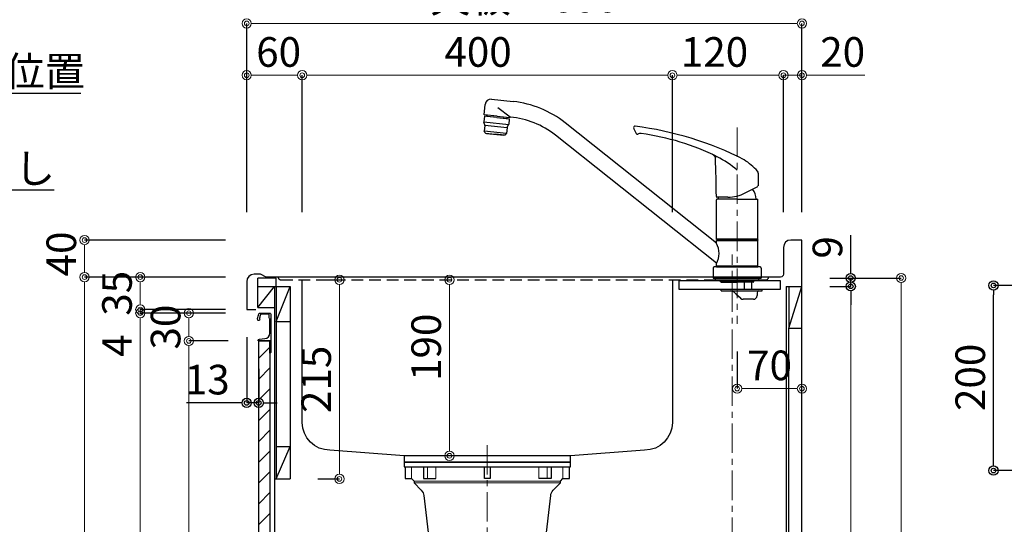
# Model space of a CAD drawing. Units: millimetres. Extents: x 0 to 4200, y 0 to 3227.
# Drawn here: x 2128 to 3192, y 1193 to 1738 of the extents above; entities that cross this region are included whole.
import ezdxf
from ezdxf import colors
from ezdxf.entities.mleader import LeaderData, LeaderLine
from ezdxf.math import Vec2, Vec3

# ---------------------------------------------------------------- set-up
doc = ezdxf.new("R2010")
doc.units = ezdxf.units.MM
for name, pattern in [('CENTER', [50.8, 31.75, -6.35, 6.35, -6.35]), ('CONTINUOUS-F', [0]), ('DASHED', [19.05, 12.7, -6.35])]:
    doc.linetypes.add(name, pattern=pattern)
doc.layers.get('0').update_dxf_attribs({"linetype": 'CONTINUOUS'})
doc.layers.get('DEFPOINTS').update_dxf_attribs({"color": 8, "linetype": 'CONTINUOUS'})
doc.layers.add('外形線', color=3, linetype='CONTINUOUS')
doc.layers.add('寸法', color=7, linetype='CONTINUOUS', lineweight=9)
doc.layers.add('芯線', color=8, linetype='CENTER', lineweight=9)
doc.styles.add('32mm文字', font='txt', dxfattribs={"height": 32})
doc.dimstyles.new('32mm寸法', dxfattribs={"dimtxt": 32, "dimasz": 10, "dimexe": 0, "dimexo": 30, "dimgap": 5, "dimtad": 1, "dimdsep": 46, "dimtxsty": '32mm文字', "dimblk": 'ORIGIN2', "dimcen": 5, "dimclrd": 256, "dimclrt": 256, "dimadec": 0, "dimazin": 0, "dimtfac": 1, "dimtmove": 0, "dimatfit": 3, "dimldrblk": 'OPEN30', "dimfxl": 1, "dimlwd": -1, "dimarcsym": 0})

# ---------------------------------------------------------------- blocks, each defined once
blk = doc.blocks.new('_Origin2')
at = {"color": 0, "linetype": 'ByBlock', "lineweight": -2}
blk.add_line((-0.5, 0), (-1, 0), dxfattribs=at)
for radius in [0.5, 0.25]:
    blk.add_circle((0, 0), radius, dxfattribs=at)
blk = doc.blocks.new('*D20')
at = {"layer": 'DEFPOINTS', "color": 0, "transparency": 16777216}
for p in [(2973.4, 1734), (2373.4, 1500), (2973.4, 1500)]:
    blk.add_point(p, dxfattribs=at)
at = {"layer": '寸法', "color": 0, "lineweight": -2, "transparency": 16777216}
for p, q in [((2373.4, 1530), (2373.4, 1734)), ((2973.4, 1530), (2973.4, 1734))]:
    blk.add_line(p, q, dxfattribs=at)
at = {"layer": '寸法', "transparency": 16777216}
blk.add_line((2383.4, 1734), (2963.4, 1734), dxfattribs=at)
at = {"layer": '寸法', "transparency": 16777216, "xscale": 10, "yscale": 10, "zscale": 10, "rotation": 180}
blk.add_blockref('_Origin2', (2373.4, 1734), dxfattribs=at)
at = {"layer": '寸法', "transparency": 16777216, "xscale": 10, "yscale": 10, "zscale": 10}
blk.add_blockref('_Origin2', (2973.4, 1734), dxfattribs=at)
at = {"layer": '寸法', "transparency": 16777216, "insert": (2673.4, 1757.8), "char_height": 32, "attachment_point": 5, "style": '32mm文字'}
blk.add_mtext('天板\u3000600', dxfattribs=at)
blk = doc.blocks.new('_Open30')
at = {"color": 0, "linetype": 'ByBlock', "lineweight": -2}
for p, q in [((-1, 0.27), (0, 0)), ((0, 0), (-1, -0.27)), ((0, 0), (-1, 0))]:
    blk.add_line(p, q, dxfattribs=at)
blk = doc.blocks.new('*D21')
at = {"layer": 'DEFPOINTS', "color": 0, "transparency": 16777216}
for p in [(2953.4, 1678), (2953.4, 1500), (2973.4, 1500)]:
    blk.add_point(p, dxfattribs=at)
at = {"layer": '寸法', "transparency": 16777216}
for p, q in [((2943.4, 1678), (2933.4, 1678)), ((2953.4, 1678), (2973.4, 1678)), ((2983.4, 1678), (3041.4, 1678))]:
    blk.add_line(p, q, dxfattribs=at)
at = {"layer": '寸法', "color": 0, "lineweight": -2, "transparency": 16777216}
for p, q in [((2953.4, 1530), (2953.4, 1678)), ((2973.4, 1530), (2973.4, 1678))]:
    blk.add_line(p, q, dxfattribs=at)
at = {"layer": '寸法', "transparency": 16777216, "xscale": 10, "yscale": 10, "zscale": 10}
blk.add_blockref('_Origin2', (2953.4, 1678), dxfattribs=at)
at = {"layer": '寸法', "transparency": 16777216, "xscale": 10, "yscale": 10, "zscale": 10, "rotation": 180}
blk.add_blockref('_Origin2', (2973.4, 1678), dxfattribs=at)
at = {"layer": '寸法', "transparency": 16777216, "insert": (3017.4, 1699), "char_height": 32, "attachment_point": 5, "style": '32mm文字'}
blk.add_mtext('20', dxfattribs=at)
blk = doc.blocks.new('*D22')
at = {"layer": 'DEFPOINTS', "color": 0, "transparency": 16777216}
for p in [(2833.4, 1678), (2833.4, 1500), (2953.4, 1500)]:
    blk.add_point(p, dxfattribs=at)
at = {"layer": '寸法', "color": 0, "lineweight": -2, "transparency": 16777216}
for p, q in [((2833.4, 1530), (2833.4, 1678)), ((2953.4, 1530), (2953.4, 1678))]:
    blk.add_line(p, q, dxfattribs=at)
at = {"layer": '寸法', "transparency": 16777216}
blk.add_line((2943.4, 1678), (2843.4, 1678), dxfattribs=at)
at = {"layer": '寸法', "transparency": 16777216, "xscale": 10, "yscale": 10, "zscale": 10, "rotation": 180}
blk.add_blockref('_Origin2', (2833.4, 1678), dxfattribs=at)
at = {"layer": '寸法', "transparency": 16777216, "xscale": 10, "yscale": 10, "zscale": 10}
blk.add_blockref('_Origin2', (2953.4, 1678), dxfattribs=at)
at = {"layer": '寸法', "transparency": 16777216, "insert": (2878.9, 1699), "char_height": 32, "attachment_point": 5, "style": '32mm文字'}
blk.add_mtext('120', dxfattribs=at)
blk = doc.blocks.new('*D23')
at = {"layer": 'DEFPOINTS', "color": 0, "transparency": 16777216}
for p in [(2433.4, 1678), (2433.4, 1500), (2833.4, 1500)]:
    blk.add_point(p, dxfattribs=at)
at = {"layer": '寸法', "color": 0, "lineweight": -2, "transparency": 16777216}
for p, q in [((2433.4, 1530), (2433.4, 1678)), ((2833.4, 1530), (2833.4, 1678))]:
    blk.add_line(p, q, dxfattribs=at)
at = {"layer": '寸法', "transparency": 16777216}
blk.add_line((2823.4, 1678), (2443.4, 1678), dxfattribs=at)
at = {"layer": '寸法', "transparency": 16777216, "xscale": 10, "yscale": 10, "zscale": 10, "rotation": 180}
blk.add_blockref('_Origin2', (2433.4, 1678), dxfattribs=at)
at = {"layer": '寸法', "transparency": 16777216, "xscale": 10, "yscale": 10, "zscale": 10}
blk.add_blockref('_Origin2', (2833.4, 1678), dxfattribs=at)
at = {"layer": '寸法', "transparency": 16777216, "insert": (2623.4, 1699), "char_height": 32, "attachment_point": 5, "style": '32mm文字'}
blk.add_mtext('400', dxfattribs=at)
blk = doc.blocks.new('*D24')
at = {"layer": 'DEFPOINTS', "color": 0, "transparency": 16777216}
for p in [(2373.4, 1678), (2373.4, 1500), (2433.4, 1500)]:
    blk.add_point(p, dxfattribs=at)
at = {"layer": '寸法', "color": 0, "lineweight": -2, "transparency": 16777216}
for p, q in [((2373.4, 1530), (2373.4, 1678)), ((2433.4, 1530), (2433.4, 1678))]:
    blk.add_line(p, q, dxfattribs=at)
at = {"layer": '寸法', "transparency": 16777216}
blk.add_line((2423.4, 1678), (2383.4, 1678), dxfattribs=at)
at = {"layer": '寸法', "transparency": 16777216, "xscale": 10, "yscale": 10, "zscale": 10, "rotation": 180}
blk.add_blockref('_Origin2', (2373.4, 1678), dxfattribs=at)
at = {"layer": '寸法', "transparency": 16777216, "xscale": 10, "yscale": 10, "zscale": 10}
blk.add_blockref('_Origin2', (2433.4, 1678), dxfattribs=at)
at = {"layer": '寸法', "transparency": 16777216, "insert": (2407.9, 1699), "char_height": 32, "attachment_point": 5, "style": '32mm文字'}
blk.add_mtext('60', dxfattribs=at)
blk = doc.blocks.new('*D25')
at = {"layer": 'DEFPOINTS', "color": 0, "transparency": 16777216}
for p in [(2592.5, 1457), (2636.5, 1457), (2636.5, 1267)]:
    blk.add_point(p, dxfattribs=at)
at = {"layer": '寸法', "transparency": 16777216}
blk.add_line((2592.5, 1277), (2592.5, 1447), dxfattribs=at)
at = {"layer": '寸法', "transparency": 16777216, "xscale": 10, "yscale": 10, "zscale": 10}
for p, rotation in [((2592.5, 1457), 90), ((2592.5, 1267), 270)]:
    blk.add_blockref('_Origin2', p, dxfattribs=dict(at, rotation=rotation))
at = {"layer": '寸法', "transparency": 16777216, "insert": (2571.5, 1384.2), "char_height": 32, "attachment_point": 5, "rotation": 90, "style": '32mm文字'}
blk.add_mtext('190', dxfattribs=at)
blk = doc.blocks.new('*D27')
at = {"layer": 'DEFPOINTS', "color": 0, "transparency": 16777216}
for p in [(2973.4, 1459), (3080.6, 1459), (2973.4, 610)]:
    blk.add_point(p, dxfattribs=at)
at = {"layer": '寸法', "color": 0, "lineweight": -2, "transparency": 16777216}
for p, q in [((3003.4, 1459), (3080.6, 1459)), ((3003.4, 610), (3080.6, 610))]:
    blk.add_line(p, q, dxfattribs=at)
at = {"layer": '寸法', "transparency": 16777216}
blk.add_line((3080.6, 620), (3080.6, 1449), dxfattribs=at)
at = {"layer": '寸法', "transparency": 16777216, "xscale": 10, "yscale": 10, "zscale": 10}
for p, rotation in [((3080.6, 1459), 90), ((3080.6, 610), 270)]:
    blk.add_blockref('_Origin2', p, dxfattribs=dict(at, rotation=rotation))
at = {"layer": '寸法', "transparency": 16777216, "insert": (3056.8, 1034.5), "char_height": 32, "attachment_point": 5, "rotation": 90, "style": '32mm文字'}
blk.add_mtext('側板\u3000849', dxfattribs=at)
blk = doc.blocks.new('*D66')
at = {"layer": 'DEFPOINTS', "color": 0, "transparency": 16777216}
for p in [(2973.4, 1450), (3026.1, 1450), (2973.4, 610)]:
    blk.add_point(p, dxfattribs=at)
at = {"layer": '寸法', "color": 0, "lineweight": -2, "transparency": 16777216}
for p, q in [((3003.4, 1450), (3026.1, 1450)), ((3003.4, 610), (3026.1, 610))]:
    blk.add_line(p, q, dxfattribs=at)
at = {"layer": '寸法', "transparency": 16777216}
blk.add_line((3026.1, 620), (3026.1, 1440), dxfattribs=at)
at = {"layer": '寸法', "transparency": 16777216, "xscale": 10, "yscale": 10, "zscale": 10}
for p, rotation in [((3026.1, 1450), 90), ((3026.1, 610), 270)]:
    blk.add_blockref('_Origin2', p, dxfattribs=dict(at, rotation=rotation))
at = {"layer": '寸法', "transparency": 16777216, "insert": (3002.3, 1025.5), "char_height": 32, "attachment_point": 5, "rotation": 90, "style": '32mm文字'}
blk.add_mtext('背板\u3000840', dxfattribs=at)
blk = doc.blocks.new('*D67')
at = {"transparency": 16777216}
for p, q in [((3026.1, 1469), (3026.1, 1505.2)), ((3026.1, 1450), (3026.1, 1459)), ((3026.1, 1440), (3026.1, 1430))]:
    blk.add_line(p, q, dxfattribs=at)
at = {"color": 0, "lineweight": -2, "transparency": 16777216}
for p, q in [((3003.4, 1459), (3026.1, 1459)), ((3003.4, 1450), (3026.1, 1450))]:
    blk.add_line(p, q, dxfattribs=at)
at = {"layer": 'DEFPOINTS', "color": 0, "transparency": 16777216}
for p in [(2973.4, 1459), (3026.1, 1459), (2973.4, 1450)]:
    blk.add_point(p, dxfattribs=at)
at = {"transparency": 16777216, "xscale": 10, "yscale": 10, "zscale": 10}
for p, rotation in [((3026.1, 1459), 270), ((3026.1, 1450), 90)]:
    blk.add_blockref('_Origin2', p, dxfattribs=dict(at, rotation=rotation))
at = {"transparency": 16777216, "insert": (3005.1, 1492.1), "char_height": 32, "attachment_point": 5, "rotation": 90, "style": '32mm文字'}
blk.add_mtext('9', dxfattribs=at)
blk = doc.blocks.new('排水金具実線大型')
at = {"layer": '外形線', "color": 4, "lineweight": 9}
for p, q in [((-81.8, -17.5), (-81.8, -4.9)), ((-64.6, -17.5), (-64.6, -4.9)), ((-55.7, -17.5), (-55.7, -4.9)), ((55.7, -17.5), (55.7, -4.9)), ((64.6, -17.5), (64.6, -4.9)), ((81.8, -17.5), (81.8, -4.9))]:
    blk.add_line(p, q, dxfattribs=at)
at = {"layer": '外形線', "color": 4}
blk.add_lwpolyline([(90, -4.9), (90, 0), (-90, 0), (-90, -4.9)], close=True, dxfattribs=at)
blk.add_lwpolyline([(-88.9, -4.9), (-88.9, -17.5), (-81.8, -17.5), (-79, -20.5), (-79, -22.4), (-71.3, -30.2, -0.166543), (-68.5, -36), (-62.4, -88), (62.4, -88), (68.5, -36, -0.166543), (71.3, -30.2), (79, -22.4), (79, -20.5), (81.8, -17.5), (88.9, -17.5), (88.9, -4.9)], format="xyb", dxfattribs=at)
for points in [[(-68.9, -4.9), (-68.9, -17.5), (-55.7, -17.5)], [(3, -4.9), (3, -17.5), (-3, -17.5), (-3, -4.9)], [(68.9, -4.9), (68.9, -17.5), (55.7, -17.5)]]:
    blk.add_lwpolyline(points, dxfattribs=at)
at = {"layer": '外形線', "color": 4, "lineweight": 9}
for points in [[(-79, -20.5), (79, -20.5)], [(-79, -22.4), (79, -22.4)]]:
    blk.add_lwpolyline(points, dxfattribs=at)
at = {"layer": '芯線'}
blk.add_line((0, 18.6), (0, -659.8), dxfattribs=at)
blk = doc.blocks.new('*D88')
at = {"color": 0, "lineweight": -2, "transparency": 16777216}
for p, q in [((3214.5, 1451), (3180.4, 1451)), ((3214.5, 1251), (3180.4, 1251))]:
    blk.add_line(p, q, dxfattribs=at)
at = {"transparency": 16777216}
blk.add_line((3180.4, 1261), (3180.4, 1441), dxfattribs=at)
at = {"layer": 'DEFPOINTS', "color": 0, "transparency": 16777216}
for p in [(3180.4, 1451), (3244.5, 1451), (3244.5, 1251)]:
    blk.add_point(p, dxfattribs=at)
at = {"transparency": 16777216, "xscale": 10, "yscale": 10, "zscale": 10}
for p, rotation in [((3180.4, 1451), 90), ((3180.4, 1251), 270)]:
    blk.add_blockref('_Origin2', p, dxfattribs=dict(at, rotation=rotation))
at = {"transparency": 16777216, "insert": (3159.4, 1351.7), "char_height": 32, "attachment_point": 5, "rotation": 90, "style": '32mm文字'}
blk.add_mtext('200', dxfattribs=at)
blk = doc.blocks.new('*D93')
at = {"color": 0, "lineweight": -2, "transparency": 16777216}
for p, q in [((2373.4, 1395), (2373.4, 1324.1)), ((2386.4, 1361), (2386.4, 1324.1))]:
    blk.add_line(p, q, dxfattribs=at)
at = {"transparency": 16777216}
for p, q in [((2363.4, 1324.1), (2308.3, 1324.1)), ((2386.4, 1324.1), (2373.4, 1324.1)), ((2396.4, 1324.1), (2406.4, 1324.1))]:
    blk.add_line(p, q, dxfattribs=at)
at = {"layer": 'DEFPOINTS', "color": 0, "transparency": 16777216}
for p in [(2373.4, 1425), (2386.4, 1391), (2373.4, 1324.1)]:
    blk.add_point(p, dxfattribs=at)
at = {"transparency": 16777216, "xscale": 10, "yscale": 10, "zscale": 10}
blk.add_blockref('_Origin2', (2373.4, 1324.1), dxfattribs=at)
at = {"transparency": 16777216, "xscale": 10, "yscale": 10, "zscale": 10, "rotation": 180}
blk.add_blockref('_Origin2', (2386.4, 1324.1), dxfattribs=at)
at = {"transparency": 16777216, "insert": (2330.8, 1345.1), "char_height": 32, "attachment_point": 5, "style": '32mm文字'}
blk.add_mtext('13', dxfattribs=at)
blk = doc.blocks.new('*D96')
at = {"color": 0, "lineweight": -2, "transparency": 16777216}
for p, q in [((2373.4, 1395), (2373.4, 1324.1)), ((2386.4, 1361), (2386.4, 1324.1))]:
    blk.add_line(p, q, dxfattribs=at)
at = {"transparency": 16777216}
for p, q in [((2363.4, 1324.1), (2308.3, 1324.1)), ((2386.4, 1324.1), (2373.4, 1324.1)), ((2396.4, 1324.1), (2406.4, 1324.1))]:
    blk.add_line(p, q, dxfattribs=at)
at = {"layer": 'DEFPOINTS', "color": 0, "transparency": 16777216}
for p in [(2373.4, 1425), (2386.4, 1391), (2373.4, 1324.1)]:
    blk.add_point(p, dxfattribs=at)
at = {"transparency": 16777216, "xscale": 10, "yscale": 10, "zscale": 10}
blk.add_blockref('_Origin2', (2373.4, 1324.1), dxfattribs=at)
at = {"transparency": 16777216, "xscale": 10, "yscale": 10, "zscale": 10, "rotation": 180}
blk.add_blockref('_Origin2', (2386.4, 1324.1), dxfattribs=at)
at = {"transparency": 16777216, "insert": (2330.8, 1345.1), "char_height": 32, "attachment_point": 5, "style": '32mm文字'}
blk.add_mtext('13', dxfattribs=at)
blk = doc.blocks.new('ライン取手断面')
at = {"layer": '外形線'}
blk.add_lwpolyline([(13.3, 24.1, 0.014802), (12, 29.3, 0.336524), (11, 30), (0.3, 30, 0.414214), (-1.2, 28.5), (-1.2, 0.2, 0.414214), (-1, 0), (12.3, 0, 0.414214), (12.5, 0.2), (12.5, 0.5, 0.388879), (11.1, 2), (5.5, 2.5, -0.388879), (0, 8.5), (0, 23.1, -0.162278), (0.4, 24.3, 0.162278), (0.8, 25.5), (0.8, 28.5, -0.414214), (1.3, 29), (9.6, 29, -0.337541), (10.1, 28.6, -0.012112), (11.2, 24.5, -0.185177), (11, 23.8, 0.573554), (12.1, 22, 0.319318), (12.8, 22.5), (13.3, 23.9, 0.146502)], format="xyb", close=True, dxfattribs=at)
for points in [[(-1.2, 0.1, 0.31615), (-1, -0.3, -0.5), (-1, -0.5, 0.5), (-1, -1.1, -0.5), (-1, -1.3, 0.5), (-1, -1.9, -0.5), (-1, -2.1, 0.5), (-1, -2.7, -0.5), (-1, -2.9, 0.5), (-1, -3.5, -0.5), (-1, -3.7, 0.5), (-1, -4.3, -0.5), (-1, -4.5, 0.5), (-1, -5.1, -0.5), (-1, -5.3, 0.5), (-1, -5.9, -0.5), (-1, -6.1, 0.5), (-1, -6.7, -0.5), (-1, -6.9, 0.5), (-1, -7.5, -0.5), (-1, -7.7, 0.5), (-1, -8.3, -0.5), (-1, -8.5, 0.5), (-1, -9.1, -0.5), (-1, -9.3, 0.5), (-1, -9.9, -0.5), (-1, -10.1, 0.5), (-1, -10.7, -0.5), (-1, -10.9, 0.5), (-1, -10.7)], [(-1, -10.9, 0.5), (-1, -11.5, -0.5), (-1, -11.7, 0.236564), (-1.2, -12, 0.414214), (-0.2, -13, 0.414214), (0, -12.8), (0, 0)]]:
    blk.add_lwpolyline(points, format="xyb", dxfattribs=at)
blk = doc.blocks.new('*D99')
at = {"layer": 'DEFPOINTS', "color": 0, "transparency": 16777216}
for p in [(2258.4, 1460), (2380.4, 1460), (2380.4, 1425)]:
    blk.add_point(p, dxfattribs=at)
at = {"layer": '寸法', "color": 0, "lineweight": -2, "transparency": 16777216}
for p, q in [((2350.4, 1460), (2258.4, 1460)), ((2350.4, 1425), (2258.4, 1425))]:
    blk.add_line(p, q, dxfattribs=at)
at = {"layer": '寸法', "transparency": 16777216}
blk.add_line((2258.4, 1435), (2258.4, 1450), dxfattribs=at)
at = {"layer": '寸法', "transparency": 16777216, "xscale": 10, "yscale": 10, "zscale": 10}
for p, rotation in [((2258.4, 1460), 90), ((2258.4, 1425), 270)]:
    blk.add_blockref('_Origin2', p, dxfattribs=dict(at, rotation=rotation))
at = {"layer": '寸法', "transparency": 16777216, "insert": (2237.4, 1442.5), "char_height": 32, "attachment_point": 5, "rotation": 90, "style": '32mm文字'}
blk.add_mtext('35', dxfattribs=at)
blk = doc.blocks.new('*D100')
at = {"layer": 'DEFPOINTS', "color": 0, "transparency": 16777216}
for p in [(2198.2, 1460), (2380.4, 1460), (2380.4, 610)]:
    blk.add_point(p, dxfattribs=at)
at = {"layer": '寸法', "color": 0, "lineweight": -2, "transparency": 16777216}
for p, q in [((2350.4, 1460), (2198.2, 1460)), ((2350.4, 610), (2198.2, 610))]:
    blk.add_line(p, q, dxfattribs=at)
at = {"layer": '寸法', "transparency": 16777216}
blk.add_line((2198.2, 620), (2198.2, 1450), dxfattribs=at)
at = {"layer": '寸法', "transparency": 16777216, "xscale": 10, "yscale": 10, "zscale": 10}
for p, rotation in [((2198.2, 1460), 90), ((2198.2, 610), 270)]:
    blk.add_blockref('_Origin2', p, dxfattribs=dict(at, rotation=rotation))
at = {"layer": '寸法', "transparency": 16777216, "insert": (2177.2, 1035), "char_height": 32, "attachment_point": 5, "rotation": 90, "style": '32mm文字'}
blk.add_mtext('850', dxfattribs=at)
blk = doc.blocks.new('*D101')
at = {"layer": 'DEFPOINTS', "color": 0, "transparency": 16777216}
for p in [(2198.2, 1500), (2380.4, 1500), (2380.4, 1460)]:
    blk.add_point(p, dxfattribs=at)
at = {"layer": '寸法', "color": 0, "lineweight": -2, "transparency": 16777216}
for p, q in [((2350.4, 1500), (2198.2, 1500)), ((2350.4, 1460), (2198.2, 1460))]:
    blk.add_line(p, q, dxfattribs=at)
at = {"layer": '寸法', "transparency": 16777216}
blk.add_line((2198.2, 1470), (2198.2, 1490), dxfattribs=at)
at = {"layer": '寸法', "transparency": 16777216, "xscale": 10, "yscale": 10, "zscale": 10}
for p, rotation in [((2198.2, 1500), 90), ((2198.2, 1460), 270)]:
    blk.add_blockref('_Origin2', p, dxfattribs=dict(at, rotation=rotation))
at = {"layer": '寸法', "transparency": 16777216, "insert": (2177.2, 1485), "char_height": 32, "attachment_point": 5, "rotation": 90, "style": '32mm文字'}
blk.add_mtext('40', dxfattribs=at)
blk = doc.blocks.new('*D102')
at = {"layer": 'DEFPOINTS', "color": 0, "transparency": 16777216}
for p in [(2258.4, 1421), (2380.4, 1421), (2386.4, 693)]:
    blk.add_point(p, dxfattribs=at)
at = {"layer": '寸法', "color": 0, "lineweight": -2, "transparency": 16777216}
for p, q in [((2350.4, 1421), (2258.4, 1421)), ((2356.4, 693), (2258.4, 693))]:
    blk.add_line(p, q, dxfattribs=at)
at = {"layer": '寸法', "transparency": 16777216}
blk.add_line((2258.4, 703), (2258.4, 1411), dxfattribs=at)
at = {"layer": '寸法', "transparency": 16777216, "xscale": 10, "yscale": 10, "zscale": 10}
for p, rotation in [((2258.4, 1421), 90), ((2258.4, 693), 270)]:
    blk.add_blockref('_Origin2', p, dxfattribs=dict(at, rotation=rotation))
at = {"layer": '寸法', "transparency": 16777216, "insert": (2235.2, 1057), "char_height": 32, "attachment_point": 5, "rotation": 90, "style": '32mm文字'}
blk.add_mtext('扉\u3000728', dxfattribs=at)
blk = doc.blocks.new('*D103')
at = {"layer": 'DEFPOINTS', "color": 0, "transparency": 16777216}
for p in [(2258.4, 1425), (2380.4, 1425), (2380.4, 1421)]:
    blk.add_point(p, dxfattribs=at)
at = {"layer": '寸法', "transparency": 16777216}
for p, q in [((2258.4, 1435), (2258.4, 1445)), ((2258.4, 1425), (2258.4, 1421)), ((2258.4, 1411), (2258.4, 1371.9))]:
    blk.add_line(p, q, dxfattribs=at)
at = {"layer": '寸法', "color": 0, "lineweight": -2, "transparency": 16777216}
for p, q in [((2350.4, 1425), (2258.4, 1425)), ((2350.4, 1421), (2258.4, 1421))]:
    blk.add_line(p, q, dxfattribs=at)
at = {"layer": '寸法', "transparency": 16777216, "xscale": 10, "yscale": 10, "zscale": 10}
for p, rotation in [((2258.4, 1425), 270), ((2258.4, 1421), 90)]:
    blk.add_blockref('_Origin2', p, dxfattribs=dict(at, rotation=rotation))
at = {"layer": '寸法', "transparency": 16777216, "insert": (2237.4, 1385.9), "char_height": 32, "attachment_point": 5, "rotation": 90, "style": '32mm文字'}
blk.add_mtext('4', dxfattribs=at)
blk = doc.blocks.new('*D104')
at = {"layer": 'DEFPOINTS', "color": 0, "transparency": 16777216}
for p in [(2310.9, 1391), (2383.4, 1391), (2386.4, 693)]:
    blk.add_point(p, dxfattribs=at)
at = {"layer": '寸法', "color": 0, "lineweight": -2, "transparency": 16777216}
for p, q in [((2353.4, 1391), (2310.9, 1391)), ((2356.4, 693), (2310.9, 693))]:
    blk.add_line(p, q, dxfattribs=at)
at = {"layer": '寸法', "transparency": 16777216}
blk.add_line((2310.9, 703), (2310.9, 1381), dxfattribs=at)
at = {"layer": '寸法', "transparency": 16777216, "xscale": 10, "yscale": 10, "zscale": 10}
for p, rotation in [((2310.9, 1391), 90), ((2310.9, 693), 270)]:
    blk.add_blockref('_Origin2', p, dxfattribs=dict(at, rotation=rotation))
at = {"layer": '寸法', "transparency": 16777216, "insert": (2289.9, 1042), "char_height": 32, "attachment_point": 5, "rotation": 90, "style": '32mm文字'}
blk.add_mtext('698', dxfattribs=at)
blk = doc.blocks.new('*D105')
at = {"layer": 'DEFPOINTS', "color": 0, "transparency": 16777216}
for p in [(2310.9, 1421), (2377, 1421), (2383.4, 1391)]:
    blk.add_point(p, dxfattribs=at)
at = {"layer": '寸法', "color": 0, "lineweight": -2, "transparency": 16777216}
for p, q in [((2347, 1421), (2310.9, 1421)), ((2353.4, 1391), (2310.9, 1391))]:
    blk.add_line(p, q, dxfattribs=at)
at = {"layer": '寸法', "transparency": 16777216}
blk.add_line((2310.9, 1401), (2310.9, 1411), dxfattribs=at)
at = {"layer": '寸法', "transparency": 16777216, "xscale": 10, "yscale": 10, "zscale": 10}
for p, rotation in [((2310.9, 1421), 90), ((2310.9, 1391), 270)]:
    blk.add_blockref('_Origin2', p, dxfattribs=dict(at, rotation=rotation))
at = {"layer": '寸法', "transparency": 16777216, "insert": (2289.9, 1406), "char_height": 32, "attachment_point": 5, "rotation": 90, "style": '32mm文字'}
blk.add_mtext('30', dxfattribs=at)
blk = doc.blocks.new('*D116')
at = {"layer": 'DEFPOINTS', "color": 0, "transparency": 16777216}
for p in [(2420.4, 1457), (2473.6, 1457), (2420.4, 1242)]:
    blk.add_point(p, dxfattribs=at)
at = {"layer": '寸法', "color": 0, "lineweight": -2, "transparency": 16777216}
for p, q in [((2450.4, 1457), (2473.6, 1457)), ((2450.4, 1242), (2473.6, 1242))]:
    blk.add_line(p, q, dxfattribs=at)
at = {"layer": '寸法', "transparency": 16777216}
blk.add_line((2473.6, 1252), (2473.6, 1447), dxfattribs=at)
at = {"layer": '寸法', "transparency": 16777216, "xscale": 10, "yscale": 10, "zscale": 10}
for p, rotation in [((2473.6, 1457), 90), ((2473.6, 1242), 270)]:
    blk.add_blockref('_Origin2', p, dxfattribs=dict(at, rotation=rotation))
at = {"layer": '寸法', "transparency": 16777216, "insert": (2452.6, 1349.5), "char_height": 32, "attachment_point": 5, "rotation": 90, "style": '32mm文字'}
blk.add_mtext('215', dxfattribs=at)
blk = doc.blocks.new('*D118')
at = {"layer": 'DEFPOINTS', "color": 0, "transparency": 16777216}
for p in [(2903.4, 1409.5), (2973.4, 1339.5), (2973.4, 1324.3)]:
    blk.add_point(p, dxfattribs=at)
at = {"layer": '寸法', "color": 0, "lineweight": -2, "transparency": 16777216}
blk.add_line((2903.4, 1379.5), (2903.4, 1339.5), dxfattribs=at)
at = {"layer": '寸法', "transparency": 16777216}
blk.add_line((2913.4, 1339.5), (2963.4, 1339.5), dxfattribs=at)
at = {"layer": '寸法', "transparency": 16777216, "xscale": 10, "yscale": 10, "zscale": 10, "rotation": 180}
blk.add_blockref('_Origin2', (2903.4, 1339.5), dxfattribs=at)
at = {"layer": '寸法', "transparency": 16777216, "xscale": 10, "yscale": 10, "zscale": 10}
blk.add_blockref('_Origin2', (2973.4, 1339.5), dxfattribs=at)
at = {"layer": '寸法', "transparency": 16777216, "insert": (2938.4, 1360.5), "char_height": 32, "attachment_point": 5, "style": '32mm文字'}
blk.add_mtext('70', dxfattribs=at)
blk = doc.blocks.new('KM5011T 側面')
at = {"layer": '外形線', "color": 2, "linetype": 'Continuous'}
for p, q in [((-265.3, 193.1), (-242, 190.6)), ((-273.4, 176.3), (-272.3, 187.5)), ((-259.5, 174.9), (-273.4, 176.3)), ((-270.6, 174.5), (-270.4, 176)), ((-259.6, 173.5), (-270.6, 174.6)), ((-259.6, 173.5), (-248.7, 172.3)), ((-259.5, 174.9), (-245.6, 173.4)), ((-248.7, 172.2), (-248.6, 173.7)), ((-22.5, 37.7), (-185.8, 167.6)), ((-22.5, 16), (-196.4, 154.3)), ((-10, 87.2), (-22, 87.2))]:
    blk.add_line(p, q, dxfattribs=at)
at = {"layer": '外形線', "color": 2, "linetype": 'Continuous', "lineweight": 25}
for p, q in [((-245.3, 173.8), (-258.6, 183.8)), ((-246.9, 165.5), (-273.7, 168.3)), ((-272.6, 165.2), (-248.7, 162.7)), ((-249.4, 156.2), (-273.3, 158.7)), ((24.8, 12), (-24.8, 12)), ((22.5, 12.8), (-22.5, 12.8)), ((22.2, 12.5), (-22.2, 12.5))]:
    blk.add_line(p, q, dxfattribs=at)
at = {"layer": '外形線', "color": 2, "lineweight": 25}
for p, q in [((-273.1, 174.8), (-273.7, 168.6)), ((-259.7, 173.4), (-273.1, 174.8)), ((-259.7, 173.4), (-246.2, 172)), ((-246.2, 172), (-246.9, 165.7)), ((-272.7, 165.4), (-273.7, 168.1)), ((-272.6, 164.9), (-273.3, 158.7)), ((-248.7, 162.4), (-249.4, 156.2)), ((-248.6, 162.9), (-247, 165.3)), ((-272.7, 157.2), (-273.3, 158.7)), ((-271.9, 156.6), (-261.5, 155.5)), ((-251.2, 154.4), (-261.5, 155.5)), ((-250.3, 154.8), (-249.4, 156.2)), ((22.5, 41.9), (-22.5, 41.9)), ((-22.5, 40.2), (-22.2, 40.5)), ((-22.5, 37.4), (-22.5, 40.2)), ((22.5, 40.2), (-22.5, 40.2)), ((0, 40.5), (-22.2, 40.5)), ((-19.6, 40.5), (-19.6, 41.6)), ((22.2, 40.5), (0, 40.5)), ((19.6, 41.6), (19.6, 40.5)), ((22.2, 40.5), (22.5, 40.2)), ((22.5, 12.8), (22.5, 40.2)), ((-22.5, 12.8), (-22.5, 15.6)), ((-22.2, 12.5), (-22.5, 12.8)), ((-22.5, 12), (-22.5, 12.5)), ((22.2, 12.5), (22.5, 12.8))]:
    blk.add_line(p, q, dxfattribs=at)
at = {"layer": '外形線', "color": 2}
for p, q in [((-270.8, 156.4), (-270.9, 155.7)), ((-252.3, 153.8), (-270.9, 155.7)), ((-252.2, 154.5), (-252.3, 153.8)), ((8.8, 91.9), (22.2, 99)), ((-22.5, 88.1), (-22.5, 87.7)), ((-22.5, 41.9), (-22.5, 84.6)), ((0, 85.1), (-22, 85.1)), ((0, 85.1), (22, 85.1)), ((22.5, 41.9), (22.5, 84.6)), ((-22.2, 41.6), (-22.5, 41.9)), ((0, 41.6), (-22.2, 41.6)), ((0, 41.6), (22.2, 41.6)), ((22.5, 41.9), (22.2, 41.6)), ((22.5, 12.5), (-22.5, 12.5)), ((-22.5, 12), (22.5, 12)), ((22.5, 12.5), (22.5, 12)), ((-26, 0), (0, 0)), ((-17.9, -4), (-17.9, -2)), ((-17.9, -4), (-17.4, -4.5)), ((0, -4), (-17.9, -4)), ((-17.4, -4.5), (0, -4.5)), ((0, -4), (17.9, -4)), ((17.4, -4.5), (0, -4.5)), ((17.4, -4.5), (17.9, -4)), ((17.9, -4), (17.9, -2)), ((17.5, -23), (6.5, -23))]:
    blk.add_line(p, q, dxfattribs=at)
at = {"layer": '外形線', "color": 2, "linetype": 'CONTINUOUS-F'}
for p, q in [((-26, 10.8), (-26, 0)), ((26, 10.8), (26, 0)), ((-23.5, -2), (-23.5, 0)), ((0, 0), (26, 0)), ((23.5, -2), (23.5, 0)), ((-23.5, -2), (23.5, -2)), ((8, -12), (8, -4.5)), ((16, -12), (16, -4.5)), ((-17.3, -12), (27, -12)), ((-17.3, -14), (-17.3, -12)), ((-17.3, -14), (-17.3, -12)), ((-17.3, -12), (-11.3, -12)), ((-17.3, -14), (27, -14)), ((-17.3, -14), (-11.3, -14)), ((-3.3, -15.3), (3.8, -21.9)), ((-1.3, -12), (8, -12)), ((-1.3, -17.2), (3.8, -21.9)), ((16, -12), (27, -12)), ((21.5, -16), (21.5, -19)), ((21.5, -16), (21.5, -19)), ((23.5, -14), (27, -14)), ((27, -14), (27, -12)), ((27, -14), (27, -12))]:
    blk.add_line(p, q, dxfattribs=at)
at = {"layer": '外形線', "color": 2, "linetype": 'Continuous'}
for centre, radius, start, end in [((-266, 186.8), 6.3, 84, 174), ((-245.1, 173.3), 0.5, 84.7886, 173.0131)]:
    blk.add_arc(centre, radius, start, end, dxfattribs=at)
at = {"layer": '外形線', "color": 2}
for centre, radius, start, end in [((-253.4, 82.7), 108.5, 51.5, 84), ((-253.4, 82.7), 91.5, 51.5, 84.7825), ((-110.4, 162.5), 1.5, 82.6531, 203.847), ((-19.3, 199.8), 100, 202.277, 205.8444), ((-19.3, 199.8), 100, 202.277, 205.8444), ((-156.4, -195.6), 362.5, 63.1065, 82.6834), ((-107.9, 156.9), 1.5, 205.8444, 289.7966), ((-107.9, 156.9), 1.5, 205.8444, 289.7966), ((-104.7, 148), 8, 82.4738, 109.7966), ((-137.9, -103.6), 261.8, 63.6239, 82.4738), ((-30.4, 125.1), 9, 37.9051, 64.8223), ((-21.6, 129.6), 2, 148.4128, 182.9661), ((-21.6, 129.6), 2, 148.4128, 182.9661), ((-21.6, 129.6), 2, 148.4128, 182.9661), ((-21.6, 129.6), 2, 148.4128, 182.9661), ((-822.5, 88.1), 800, 0, 2.9661), ((-822.5, 88.1), 800, 0, 2.9661), ((-822.5, 88.1), 800, 0, 2.9661), ((-822.5, 88.1), 800, 0, 2.9661), ((-66.1, 41.3), 100, 48.6651, 63.6239), ((-30.3, 68.8), 70, 41.5957, 57.2604), ((19.8, 113.3), 3, 357.8674, 41.5957), ((522.5, 94.6), 500, 177.8674, 179.4427), ((3.4, 85.1), 17.1, 0, 39.7648), ((22, 99.5), 0.5, 298, 359.4427), ((-22, 87.7), 0.5, 180, 270), ((-3.4, 85.1), 17.1, 172.7761, 180), ((-10, 127.2), 40, 270, 298), ((-22, 84.6), 0.5, 90, 180), ((22, 84.6), 0.5, 0, 90), ((-24.8, 10.8), 1.2, 90, 180), ((24.8, 10.8), 1.2, 0, 90), ((-6.7, -19), 5, 47.1938, 90)]:
    blk.add_arc(centre, radius, start, end, dxfattribs=at)
at = {"layer": '外形線', "color": 2, "lineweight": 25}
for centre, start, end in [((-272.7, 168.4), 174, 200.5651), ((-273.6, 165), 354, 20.5651), ((-247.7, 162.3), 147.4349, 174), ((-247.9, 165.8), 327.4349, 354), ((-271.8, 157.5), 200.5651, 264), ((-251.1, 155.4), 264, 327.4349)]:
    blk.add_arc(centre, 1, start, end, dxfattribs=at)
at = {"layer": '外形線', "color": 2, "linetype": 'Continuous', "lineweight": 25}
blk.add_arc((-41.6, 26.5), 22, 330.4168, 29.5832, dxfattribs=at)
at = {"layer": '外形線', "color": 2, "linetype": 'CONTINUOUS-F'}
for centre, radius, start, end in [((17.5, -19), 4, 270, 0), ((23.5, -16), 2, 90, 180), ((6.5, -19), 4, 226.2744, 270)]:
    blk.add_arc(centre, radius, start, end, dxfattribs=at)
at = {"layer": '外形線', "color": 2}
blk.add_point((-23.7, 131.9), dxfattribs=at)
blk.add_point((-23.7, 131.9), dxfattribs=at)
at = {"layer": '芯線'}
for p, q in [((0, 162.5), (0, -49.5)), ((-5.3, -392.2), (-5.3, 25.4))]:
    blk.add_line(p, q, dxfattribs=at)

msp = doc.modelspace()

# ---------------------------------------------------------------- hatches: boundary and pattern name
h = msp.add_hatch()
h.set_pattern_fill('ANSI31', color=253, scale=5)
h.set_pattern_definition([(45, (1889.627, 0.009), (-11.22532, 11.22532), [])])
h.paths.add_polyline_path([(2386.376, 693.005), (2398.376, 693.005), (2398.376, 1391), (2386.376, 1391)])

# ---------------------------------------------------------------- linework, layer by layer
at = {"color": 4, "linetype": 'Continuous'}
for p, q in [((2385.376, 1427), (2385.376, 1459)), ((2385.376, 1427), (2403.376, 1450)), ((2405.376, 1412), (2420.376, 1450)), ((2405.376, 1450), (2405.376, 1242)), ((2956.376, 1450), (2956.376, 610)), ((2956.376, 1450), (2973.376, 1450)), ((2959.376, 1450), (2959.376, 1405)), ((2959.376, 1405), (2973.376, 1450)), ((2385.376, 1427), (2403.376, 1427)), ((2405.376, 1412), (2420.376, 1412)), ((2959.376, 1405), (2973.376, 1405)), ((2405.376, 1277), (2420.376, 1277)), ((2405.376, 1242), (2420.376, 1277)), ((2403.376, 1242), (2420.376, 1242))]:
    msp.add_line(p, q, dxfattribs=at)
at = {"color": 7, "linetype": 'Continuous'}
msp.add_line((2403.376, 1450), (2403.376, 1060.964), dxfattribs=at)
at = {"color": 214, "linetype": 'Continuous'}
msp.add_line((2959.376, 655), (2959.376, 1405), dxfattribs=at)
at = {"color": 7, "linetype": 'Continuous'}
msp.add_lwpolyline([(2430.376, 693), (2430.376, 610), (2973.376, 610), (2973.376, 1500)], dxfattribs=at)
at = {"color": 4, "linetype": 'Continuous'}
for points in [[(2385.376, 1450), (2405.376, 1450), (2405.376, 1459), (2385.376, 1459)], [(2405.376, 1450), (2420.376, 1450), (2420.376, 1242)], [(2543.381, 1266.998), (2543.381, 1259.998), (2723.381, 1259.998), (2723.381, 1266.998)]]:
    msp.add_lwpolyline(points, dxfattribs=at)
at = {"color": 8, "linetype": 'DASHED'}
msp.add_lwpolyline([(2407.376, 1460, 0.41421356), (2410.376, 1457), (2934.376, 1457, 0.41421356), (2937.376, 1460)], format="xyb", dxfattribs=at)
at = {"color": 4, "linetype": 'Continuous'}
msp.add_lwpolyline([(2833.376, 1457), (2833.376, 1303, -0.41421356), (2803.376, 1273), (2723.381, 1266.998), (2543.381, 1266.998), (2463.376, 1273, -0.41421356), (2433.376, 1303), (2433.376, 1457)], format="xyb", dxfattribs=at)
msp.add_lwpolyline([(2386.376, 693), (2386.376, 1391), (2398.376, 1391), (2398.376, 693)], close=True, dxfattribs=at)
at = {"layer": '外形線'}
msp.add_line((2373.376, 1425), (2383.376, 1425), dxfattribs=at)
msp.add_lwpolyline([(2973.376, 1500), (2961.376, 1500, 0.41421356), (2953.376, 1492), (2953.376, 1463, -0.41421356), (2950.376, 1460), (2394.376, 1460), (2388.376, 1463), (2381.376, 1463, 0.41421356), (2373.376, 1455), (2373.376, 1425)], format="xyb", dxfattribs=at)
at = {"layer": '外形線', "color": 4}
msp.add_lwpolyline([(2950.376, 1456.007), (2840.376, 1456.007), (2840.376, 1447.007), (2950.376, 1447.007)], close=True, dxfattribs=at)

# ---------------------------------------------------------------- block references
msp.add_blockref('排水金具実線大型', (2633.381, 1259.998))
at = {"layer": '外形線'}
msp.add_blockref('KM5011T 側面', (2903.38, 1459.007), dxfattribs=at)
at = {"layer": '外形線', "xscale": -1}
msp.add_blockref('ライン取手断面', (2398.376, 1391), dxfattribs=at)

# ---------------------------------------------------------------- dimensions: what is measured, and where the dimension line sits
dim = msp.add_linear_dim(base=(3026.102, 1459), p1=(2973.376, 1450), p2=(2973.376, 1459), angle=90, dimstyle='32mm寸法')
dim.commit()
dim.dimension.update_dxf_attribs({"geometry": '*D67', "text_midpoint": (3005.102, 1492.122)})
dim = msp.add_linear_dim(base=(3180.428, 1451), p1=(3244.519, 1251), p2=(3244.519, 1451), angle=90, dimstyle='32mm寸法')
dim.commit()
dim.dimension.update_dxf_attribs({"geometry": '*D88', "text_midpoint": (3180.428, 1351.692), "dimtype": 160})
for picture in ['*D93', '*D96']:
    dim = msp.add_linear_dim(base=(2373.376, 1324.149), p1=(2386.376, 1391), p2=(2373.376, 1425), dimstyle='32mm寸法', override={"dimse1": 0})
    dim.commit()
    dim.dimension.update_dxf_attribs({"geometry": picture, "text_midpoint": (2330.833, 1345.149)})
at = {"layer": '寸法'}
dim = msp.add_linear_dim(base=(2973.376, 1734.004), p1=(2373.376, 1500), p2=(2973.376, 1500), text='天板\u3000<>', dimstyle='32mm寸法', dxfattribs=at)
dim.commit()
dim.dimension.update_dxf_attribs({"geometry": '*D20', "text_midpoint": (2673.376, 1734.004), "dimtype": 160})
for base, p1, p2, picture, middle in [((2373.376, 1678.004), (2433.376, 1500), (2373.376, 1500), '*D24', (2407.876, 1678.004)), ((2433.376, 1678.004), (2833.376, 1500), (2433.376, 1500), '*D23', (2623.376, 1678.004)), ((2833.376, 1678.004), (2953.376, 1500), (2833.376, 1500), '*D22', (2878.876, 1678.004)), ((2953.376, 1678.004), (2973.376, 1500), (2953.376, 1500), '*D21', (3017.381, 1678.004))]:
    dim = msp.add_linear_dim(base=base, p1=p1, p2=p2, dimstyle='32mm寸法', dxfattribs=at)
    dim.commit()
    dim.dimension.update_dxf_attribs({"geometry": picture, "text_midpoint": middle, "dimtype": 160})
for base, p1, p2, picture, middle in [((2198.198, 1500), (2380.376, 1460), (2380.376, 1500), '*D101', (2198.198, 1485)), ((2198.198, 1460), (2380.376, 610), (2380.376, 1460), '*D100', (2198.198, 1035)), ((2258.448, 1460), (2380.376, 1425), (2380.376, 1460), '*D99', (2258.448, 1442.5)), ((2473.61, 1457), (2420.376, 1242), (2420.376, 1457), '*D116', (2473.61, 1349.5)), ((2258.448, 1425), (2380.376, 1421), (2380.376, 1425), '*D103', (2258.448, 1385.91)), ((2310.896, 1421), (2383.376, 1391), (2377.049, 1421), '*D105', (2310.896, 1406)), ((2310.854, 1391), (2386.373, 693), (2383.376, 1391), '*D104', (2310.854, 1042))]:
    dim = msp.add_linear_dim(base=base, p1=p1, p2=p2, angle=90, dimstyle='32mm寸法', dxfattribs=at)
    dim.commit()
    dim.dimension.update_dxf_attribs({"geometry": picture, "text_midpoint": middle, "dimtype": 160})
dim = msp.add_linear_dim(base=(2592.533, 1457), p1=(2636.468, 1267), p2=(2636.468, 1457), angle=90, dimstyle='32mm寸法', override={"dimse1": 1, "dimse2": 1}, dxfattribs=at)
dim.commit()
dim.dimension.update_dxf_attribs({"geometry": '*D25', "text_midpoint": (2592.533, 1384.246), "dimtype": 160})
for base, p1, p2, text, picture, middle in [((3080.612, 1459), (2973.376, 610), (2973.376, 1459), '側板\u3000<>', '*D27', (3080.612, 1034.5)), ((3026.102, 1450), (2973.376, 610), (2973.376, 1450), '背板\u3000<>', '*D66', (3026.102, 1025.5)), ((2258.448, 1421), (2386.373, 693), (2380.376, 1421), '扉\u3000<>', '*D102', (2258.448, 1057))]:
    dim = msp.add_linear_dim(base=base, p1=p1, p2=p2, angle=90, text=text, dimstyle='32mm寸法', dxfattribs=at)
    dim.commit()
    dim.dimension.update_dxf_attribs({"geometry": picture, "text_midpoint": middle, "dimtype": 160})
dim = msp.add_linear_dim(base=(2973.376, 1339.515), p1=(2903.38, 1409.491), p2=(2973.376, 1324.278), dimstyle='32mm寸法', override={"dimse1": 0, "dimse2": 1}, dxfattribs=at)
dim.commit()
dim.dimension.update_dxf_attribs({"geometry": '*D118', "text_midpoint": (2938.378, 1339.515), "dimtype": 160})

# ---------------------------------------------------------------- leaders
ml = msp.add_multileader_mtext('Standard', dxfattribs=at)
ml.set_content('コンセント取付位置', color=256, style='32mm文字')
ml.set_leader_properties(color=256)
ml.build(insert=Vec2(0, 0))
ml.multileader.update_dxf_attribs({"text_left_attachment_type": 5, "text_right_attachment_type": 5, "dogleg_length": 15, "arrow_head_size": 20})
ctx = ml.context
ctx.base_point, ctx.char_height, ctx.arrow_head_size, ctx.landing_gap_size, ctx.plane_origin = Vec3(1800.903, 1658.704), 32, 20, 5, Vec3(1679.906, 1668.541)
ctx.left_attachment, ctx.right_attachment = 5, 5
notes = []
notes.append((ctx, [(0, (1, 1, 0), (1785.903, 1658.704), (1, 0), 15, [(0, [(1763.206, 1435.872)], 0, [])])]))
ctx.mtext.insert, ctx.mtext.width, ctx.mtext.defined_height, ctx.mtext.flow_direction = Vec3(1805.903, 1698.241), 384.5547, 50.553, 5
ml = msp.add_multileader_mtext('Standard', dxfattribs=at)
ml.set_content('小引出し', color=256, style='32mm文字')
ml.set_leader_properties(color=256)
ml.build(insert=Vec2(0, 0))
ml.multileader.update_dxf_attribs({"text_left_attachment_type": 5, "text_right_attachment_type": 5, "dogleg_length": 15, "arrow_head_size": 20})
ctx = ml.context
ctx.base_point, ctx.char_height, ctx.arrow_head_size, ctx.landing_gap_size, ctx.plane_origin = Vec3(1986.706, 1554.306), 32, 20, 5, Vec3(1865.71, 1618.813)
ctx.left_attachment, ctx.right_attachment = 5, 5
notes.append((ctx, [(0, (1, 1, 0), (1971.706, 1554.306), (1, 0), 15, [(0, [(1949.009, 1386.144)], 0, [])])]))
ctx.mtext.insert, ctx.mtext.width, ctx.mtext.defined_height, ctx.mtext.flow_direction = Vec3(1991.706, 1593.355), 171.75613, 50.553, 5
for ctx, leaders in notes:
    for number, flags, end, landing, length, lines in leaders:
        leader = LeaderData()
        leader.index, (leader.has_last_leader_line, leader.has_dogleg_vector, leader.attachment_direction) = number, flags
        leader.last_leader_point, leader.dogleg_vector, leader.dogleg_length = Vec3(end), Vec3(landing), length
        for number, points, colour, breaks in lines:
            line = LeaderLine()
            line.index, line.vertices, line.color, line.breaks = number, Vec3.list(points), colors.encode_raw_color(colour), breaks
            leader.lines.append(line)
        ctx.leaders.append(leader)

doc.saveas('drawing.dxf')
